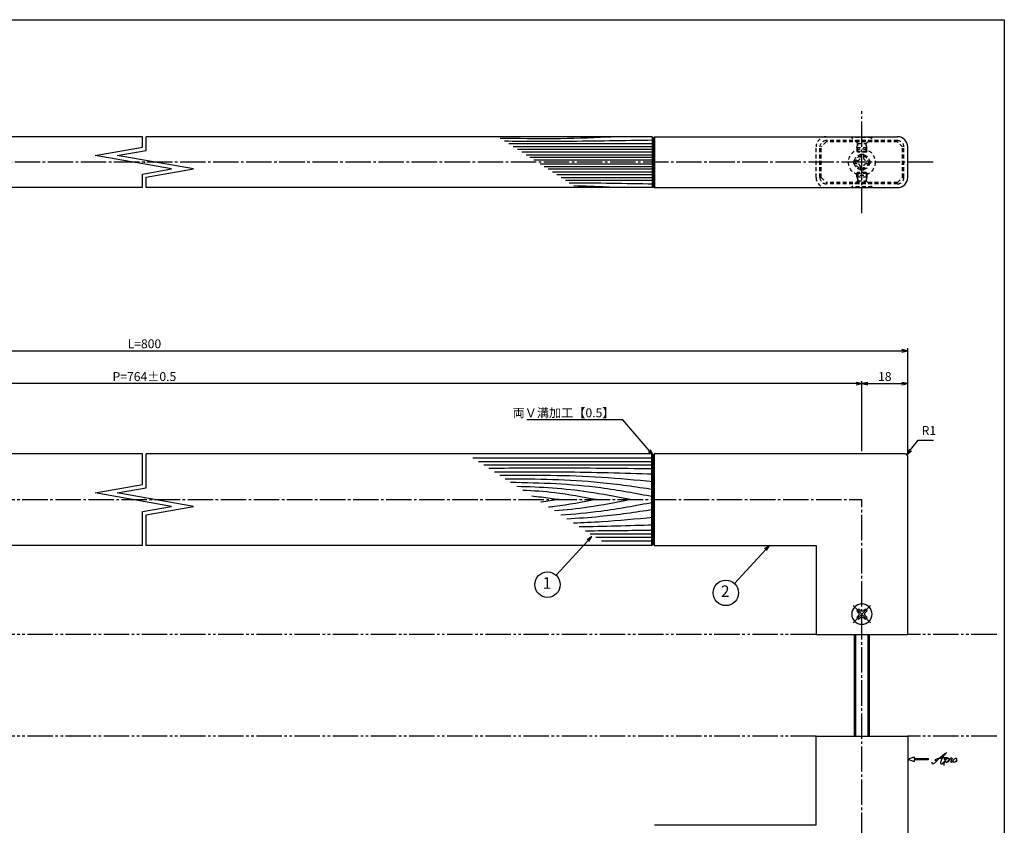
# Model space of a CAD drawing. Units: inches. Extents: x 155 to 962, y 108 to 668.
# Drawn here: x 575 to 962, y 352 to 668 of the extents above; entities that cross this region are included whole.
import ezdxf
from ezdxf.enums import TextEntityAlignment as Align

# ---------------------------------------------------------------- set-up
doc = ezdxf.new("R2010")
doc.units = ezdxf.units.IN
doc.header["$MEASUREMENT"] = 0
for name, pattern in [('CENS', [13, 10, -1, 1, -1]), ('HIDS', [2.5, 1.5, -1]), ('PHAS', [15, 10, -1, 1, -1, 1, -1])]:
    doc.linetypes.add(name, pattern=pattern)
for name, color, linetype in [('01-下書線', 251, 'Continuous'), ('02-実線-1', 7, 'Continuous'), ('03-細線', 1, 'Continuous'), ('04-破線-1', 5, 'HIDS'), ('06-中心線', 1, 'CENS'), ('07-2点鎖線', 2, 'PHAS'), ('09-文字', 4, 'Continuous'), ('10-寸法', 3, 'Continuous'), ('11-ﾈｼﾞ関連', 7, 'Continuous'), ('12-企業ﾏｰｸ', 9, 'Continuous'), ('図枠', 7, 'Continuous')]:
    doc.layers.add(name, color=color, linetype=linetype)
doc.styles.add('STD', font='TXT.shx', dxfattribs={"bigfont": 'bigfont.shx'})
doc.dimstyles.new('1：1', dxfattribs={"dimtxt": 3.5, "dimasz": 2.3, "dimexe": 1, "dimexo": 1, "dimgap": 1, "dimtad": 3, "dimdsep": 46, "dimtxsty": 'STD', "dimblk1": 'ARRI', "dimblk2": 'ARRI', "dimsah": 1, "dimcen": 0, "dimclrd": 3, "dimclre": 3, "dimclrt": 4, "dimadec": 0, "dimazin": 0, "dimtfac": 0.7, "dimtmove": 0, "dimatfit": 0, "dimldrblk": 'ARRI', "dimfxl": 1, "dimtvp": 1, "dimtolj": 1, "dimtzin": 0, "dimarcsym": 0})

# ---------------------------------------------------------------- blocks, each defined once
blk = doc.blocks.new('ARRI')
at = {"color": 0, "linetype": 'ByBlock'}
for p, q in [((0, 0), (-1, 0.21)), ((-1, -0.21), (0, 0)), ((0, 0), (-1, 0))]:
    blk.add_line(p, q, dxfattribs=at)
blk = doc.blocks.new('*D63')
at = {"layer": '10-寸法', "color": 3, "lineweight": -2, "transparency": 16777216}
for p, q in [((323.56, 497.78), (323.56, 539.3)), ((325.86, 538.3), (921.26, 538.3)), ((923.56, 497.78), (923.56, 539.3))]:
    blk.add_line(p, q, dxfattribs=at)
at = {"layer": 'Defpoints', "color": 0, "transparency": 16777216}
for p in [(923.56, 538.3), (323.56, 496.78), (923.56, 496.78)]:
    blk.add_point(p, dxfattribs=at)
at = {"layer": '10-寸法', "color": 3, "lineweight": -2, "transparency": 16777216, "xscale": 2.3, "yscale": 2.3, "zscale": 2.3, "rotation": 180}
blk.add_blockref('ARRI', (323.56, 538.3), dxfattribs=at)
at = {"layer": '10-寸法', "color": 3, "lineweight": -2, "transparency": 16777216, "xscale": 2.3, "yscale": 2.3, "zscale": 2.3}
blk.add_blockref('ARRI', (923.56, 538.3), dxfattribs=at)
at = {"layer": '10-寸法', "color": 4, "transparency": 16777216, "insert": (623.56, 541.05), "char_height": 3.5, "attachment_point": 5, "style": 'STD'}
blk.add_mtext('\\A1;L=800', dxfattribs=at)
blk = doc.blocks.new('*D64')
at = {"layer": '10-寸法', "color": 3, "lineweight": -2, "transparency": 16777216}
for p, q in [((341.56, 498.78), (341.56, 526.41)), ((905.56, 498.78), (905.56, 526.41)), ((903.26, 525.41), (343.86, 525.41))]:
    blk.add_line(p, q, dxfattribs=at)
at = {"layer": 'Defpoints', "color": 0, "transparency": 16777216}
for p in [(341.56, 525.41), (341.56, 497.78), (905.56, 497.78)]:
    blk.add_point(p, dxfattribs=at)
at = {"layer": '10-寸法', "color": 3, "lineweight": -2, "transparency": 16777216, "xscale": 2.3, "yscale": 2.3, "zscale": 2.3, "rotation": 180}
blk.add_blockref('ARRI', (341.56, 525.41), dxfattribs=at)
at = {"layer": '10-寸法', "color": 3, "lineweight": -2, "transparency": 16777216, "xscale": 2.3, "yscale": 2.3, "zscale": 2.3}
blk.add_blockref('ARRI', (905.56, 525.41), dxfattribs=at)
at = {"layer": '10-寸法', "color": 4, "transparency": 16777216, "insert": (623.56, 528.16), "char_height": 3.5, "attachment_point": 5, "style": 'STD'}
blk.add_mtext('\\A1;P=764±0.5', dxfattribs=at)
blk = doc.blocks.new('MS_08')
at = {"color": 1, "linetype": 'CENS'}
for p, q in [((0, -4.8), (0, 4.8)), ((-4.8, 0), (4.8, 0))]:
    blk.add_line(p, q, dxfattribs=at)
at = {"color": 7, "linetype": 'Continuous'}
for p, q in [((-2.35, -0.5), (-2.35, 0.5)), ((-2.35, 0.5), (-1.5, 0.5)), ((-0.5, 2.35), (0.5, 2.35)), ((-0.5, 1.5), (-0.5, 2.35)), ((0.5, 2.35), (0.5, 1.5)), ((1.5, 0.5), (2.35, 0.5)), ((2.35, 0.5), (2.35, -0.5)), ((-1.5, -0.5), (-2.35, -0.5)), ((-0.5, -2.35), (-0.5, -1.5)), ((0.5, -2.35), (-0.5, -2.35)), ((0.5, -1.5), (0.5, -2.35)), ((2.35, -0.5), (1.5, -0.5))]:
    blk.add_line(p, q, dxfattribs=at)
blk.add_circle((0, 0), 4, dxfattribs=at)
for centre, start, end in [((-1.5, 1.5), 270, 0), ((1.5, 1.5), 180, 270), ((-1.5, -1.5), 0, 90), ((1.5, -1.5), 90, 180)]:
    blk.add_arc(centre, 1, start, end, dxfattribs=at)
blk = doc.blocks.new('*D65')
at = {"layer": '10-寸法', "color": 3, "lineweight": -2, "transparency": 16777216}
for p, q in [((905.56, 511.78), (905.56, 526.41)), ((923.56, 510.78), (923.56, 526.41)), ((907.86, 525.41), (921.26, 525.41))]:
    blk.add_line(p, q, dxfattribs=at)
at = {"layer": 'Defpoints', "color": 0, "transparency": 16777216}
for p in [(923.56, 525.41), (905.56, 510.78), (923.56, 509.78)]:
    blk.add_point(p, dxfattribs=at)
at = {"layer": '10-寸法', "color": 3, "lineweight": -2, "transparency": 16777216, "xscale": 2.3, "yscale": 2.3, "zscale": 2.3, "rotation": 180}
blk.add_blockref('ARRI', (905.56, 525.41), dxfattribs=at)
at = {"layer": '10-寸法', "color": 3, "lineweight": -2, "transparency": 16777216, "xscale": 2.3, "yscale": 2.3, "zscale": 2.3}
blk.add_blockref('ARRI', (923.56, 525.41), dxfattribs=at)
at = {"layer": '10-寸法', "color": 4, "transparency": 16777216, "insert": (914.56, 528.16), "char_height": 3.5, "attachment_point": 5, "style": 'STD'}
blk.add_mtext('\\A1;18', dxfattribs=at)
blk = doc.blocks.new('A$C044C4227')
at = {"color": 5, "linetype": 'HIDS'}
for p, q in [((-3.15, 0.6), (-1.9125, 0.6)), ((-3.15, -0.6), (-3.15, 0.6)), ((-0.6, 1.9125), (-0.6, 3.15)), ((-0.6, 3.15), (0.6, 3.15)), ((0.6, 3.15), (0.6, 1.9125)), ((1.9125, 0.6), (3.15, 0.6)), ((3.15, 0.6), (3.15, -0.6)), ((-1.9125, -0.6), (-3.15, -0.6)), ((-0.6, -3.15), (-0.6, -1.9125)), ((0.6, -3.15), (-0.6, -3.15)), ((0.6, -1.9125), (0.6, -3.15)), ((3.15, -0.6), (1.9125, -0.6))]:
    blk.add_line(p, q, dxfattribs=at)
blk.add_circle((0, 0), 5.25, dxfattribs=at)
for centre, start, end in [((-1.9125, 1.9125), 270, 0), ((1.9125, 1.9125), 180, 270), ((-1.9125, -1.9125), 0, 90), ((1.9125, -1.9125), 90, 180)]:
    blk.add_arc(centre, 1.3125, start, end, dxfattribs=at)
blk = doc.blocks.new('A$C4c27dc7f')
at = {"layer": '12-企業ﾏｰｸ'}
for points, knots in [([(-5.16, -1.05), (-5.16, -1.24), (-5.17, -1.5), (-5.02, -1.65), (-4.83, -1.82), (-4.58, -1.68), (-4.41, -1.57), (-4.03, -1.34), (-3.7, -1.04), (-3.39, -0.74), (-2.61, 0.03), (-1.86, 0.85), (-1.02, 1.56), (-0.61, 1.91), (-0.18, 2.23), (0.3, 2.47), (0.4, 2.52), (0.51, 2.57), (0.62, 2.61), (0.54, 2.58), (0.46, 2.49), (0.4, 2.44), (0.17, 2.25), (-0.03, 2.03), (-0.21, 1.8), (-0.84, 1.01), (-1.35, 0.14), (-1.67, -0.82), (-1.74, -1.04), (-1.82, -1.31), (-1.76, -1.54), (-1.69, -1.8), (-1.39, -1.82), (-1.17, -1.75), (-0.86, -1.66), (-0.6, -1.41), (-0.41, -1.15), (-0.14, -0.78), (0.12, -0.4), (0.35, 0), (0.43, 0.13), (0.51, 0.26), (0.57, 0.39), (0.43, 0.15), (0.3, -0.1), (0.17, -0.36), (-0.06, -0.82), (-0.29, -1.3), (-0.41, -1.81), (-0.46, -2.02), (-0.51, -2.24), (-0.48, -2.45)], [0, 0, 0, 0, 1, 1, 1, 2, 2, 2, 3, 3, 3, 4, 4, 4, 5, 5, 5, 6, 6, 6, 7, 7, 7, 8, 8, 8, 9, 9, 9, 10, 10, 10, 11, 11, 11, 12, 12, 12, 13, 13, 13, 14, 14, 14, 15, 15, 15, 16, 16, 16, 17, 17, 17, 17]), ([(-3.22, -0.56), (-3.38, -0.58), (-3.58, -0.58), (-3.73, -0.51), (-3.82, -0.47), (-3.87, -0.4), (-3.86, -0.31), (-3.84, -0.22), (-3.78, -0.13), (-3.7, -0.06), (-3.55, 0.07), (-3.34, 0.13), (-3.15, 0.19), (-2.92, 0.25), (-2.69, 0.31), (-2.46, 0.36), (-2.44, 0.37), (-2.42, 0.37), (-2.4, 0.38), (-2.33, 0.39), (-2.27, 0.41), (-2.2, 0.42), (-1.63, 0.53), (-1.05, 0.6), (-0.47, 0.66), (-0.22, 0.69), (0.02, 0.71), (0.26, 0.73), (0.5, 0.74), (0.72, 0.75), (0.97, 0.74)], [0, 0, 0, 0, 1, 1, 1, 2, 2, 2, 3, 3, 3, 4, 4, 4, 5, 5, 5, 6, 6, 6, 7, 7, 7, 8, 8, 8, 9, 9, 9, 10, 10, 10, 10]), ([(0.14, -0.42), (0.28, -0.18), (0.46, 0), (0.68, 0.18), (0.87, 0.33), (1.18, 0.55), (1.44, 0.47), (1.63, 0.41), (1.6, 0.19), (1.57, 0.04), (1.52, -0.19), (1.4, -0.4), (1.26, -0.58), (1.08, -0.83), (0.77, -1.12), (0.45, -1.17), (0.02, -1.23), (0, -0.74), (0.1, -0.5)], [0, 0, 0, 0, 1, 1, 1, 2, 2, 2, 3, 3, 3, 4, 4, 4, 5, 5, 5, 6, 6, 6, 6]), ([(0.28, -1.16), (0.39, -1.19), (0.51, -1.17), (0.62, -1.15), (0.76, -1.11), (0.9, -1.05), (1.04, -0.98), (1.23, -0.88), (1.42, -0.76), (1.58, -0.6), (1.74, -0.44), (1.88, -0.27), (2.01, -0.08), (2.13, 0.1), (2.26, 0.29), (2.35, 0.49), (2.39, 0.58), (2.41, 0.68), (2.43, 0.77), (2.43, 0.77), (2.4, 0.54), (2.55, 0.52), (2.63, 0.52), (2.76, 0.51), (2.81, 0.43), (2.84, 0.39), (2.83, 0.33), (2.81, 0.29), (2.63, -0.07), (2.38, -0.43), (2.32, -0.83), (2.3, -0.92), (2.28, -1.04), (2.34, -1.11), (2.4, -1.19), (2.53, -1.14), (2.6, -1.1), (2.77, -1), (2.91, -0.84), (3.04, -0.7), (3.2, -0.51), (3.33, -0.33), (3.43, -0.17)], [0, 0, 0, 0, 1, 1, 1, 2, 2, 2, 3, 3, 3, 4, 4, 4, 5, 5, 5, 6, 6, 6, 7, 7, 7, 8, 8, 8, 9, 9, 9, 10, 10, 10, 11, 11, 11, 12, 12, 12, 13, 13, 13, 14, 14, 14, 14]), ([(4.18, 0.46), (4.1, 0.45), (4.02, 0.43), (3.96, 0.39), (3.76, 0.29), (3.62, 0.11), (3.5, -0.06), (3.43, -0.16), (3.37, -0.27), (3.32, -0.38), (3.32, -0.38), (2.99, -1.07), (3.45, -1.19), (3.45, -1.19), (3.87, -1.34), (4.37, -0.61), (4.47, -0.47), (4.52, -0.3), (4.54, -0.13), (4.56, 0.03), (4.57, 0.23), (4.46, 0.36), (4.39, 0.44), (4.28, 0.47), (4.18, 0.46)], [0, 0, 0, 0, 1, 1, 1, 2, 2, 2, 3, 3, 3, 4, 4, 4, 5, 5, 5, 6, 6, 6, 7, 7, 7, 8, 8, 8, 8]), ([(4.3, -0.7), (4.22, -0.7), (4.2, -0.84), (4.28, -0.87), (4.37, -0.9), (4.46, -0.85), (4.52, -0.8), (4.67, -0.69), (4.78, -0.55), (4.84, -0.38)], [0, 0, 0, 0, 1, 1, 1, 2, 2, 2, 3, 3, 3, 3])]:
    blk.add_open_spline(points, degree=3, knots=knots, dxfattribs=at)
blk.add_point((-0.16, 0.08), dxfattribs=at)
blk = doc.blocks.new('A$Cb8ff6ca3')
at = {"layer": '12-企業ﾏｰｸ'}
for p, q in [((-2.24, -8.76), (0.26, -7.85)), ((-2.24, -8.76), (0.26, -9.67)), ((0.26, -7.85), (0.26, -8.51)), ((0.26, -8.51), (5.76, -8.51)), ((5.76, -9.01), (0.26, -9.01)), ((0.26, -9.01), (0.26, -9.67)), ((5.76, -8.51), (5.76, -9.01))]:
    blk.add_line(p, q, dxfattribs=at)
blk.add_point((-2.24, 0.24), dxfattribs=at)
at = {"layer": '10-寸法'}
blk.add_blockref('A$C4c27dc7f', (12.42, -8.83), dxfattribs=at)

msp = doc.modelspace()

# ---------------------------------------------------------------- linework, layer by layer
for p, q in [((887.56, 426.778), (923.56, 426.778)), ((887.56, 386.778), (923.56, 386.778))]:
    msp.add_line(p, q)
at = {"layer": '01-下書線', "linetype": 'Continuous'}
for p, q in [((622.81, 618.341), (622.81, 622.422)), ((624.31, 617.083), (624.31, 622.422)), ((604.241, 615.067), (622.81, 618.341)), ((612.879, 615.067), (624.31, 617.083)), ((634.241, 609.777), (604.241, 615.067)), ((642.879, 609.777), (612.879, 615.067)), ((622.81, 607.762), (634.241, 609.777)), ((622.81, 602.422), (622.81, 607.762)), ((624.31, 606.503), (642.879, 609.777)), ((624.31, 602.422), (624.31, 606.503)), ((622.81, 485.697), (622.81, 497.778)), ((624.31, 484.438), (624.31, 497.778)), ((604.241, 482.423), (622.81, 485.697)), ((612.879, 482.423), (624.31, 484.438)), ((634.241, 477.133), (604.241, 482.423)), ((642.879, 477.133), (612.879, 482.423)), ((622.81, 475.117), (634.241, 477.133)), ((624.31, 473.859), (642.879, 477.133)), ((622.81, 461.778), (622.81, 475.117)), ((624.31, 461.778), (624.31, 473.859))]:
    msp.add_line(p, q, dxfattribs=at)
at = {"layer": '01-下書線'}
for p in [(623.56, 612.422), (623.56, 479.778)]:
    msp.add_point(p, dxfattribs=at)
at = {"layer": '02-実線-1'}
for p, q in [((622.81, 622.422), (424.06, 622.422)), ((823.066, 622.422), (624.31, 622.422)), ((823.566, 621.922), (823.066, 622.422)), ((823.566, 621.922), (824.066, 622.422)), ((823.566, 621.922), (823.566, 602.922)), ((824.066, 622.422), (919.56, 622.422)), ((923.56, 606.422), (923.56, 618.422)), ((622.81, 602.422), (424.06, 602.422)), ((823.066, 602.422), (624.31, 602.422)), ((823.566, 602.922), (823.066, 602.422)), ((823.566, 602.922), (824.066, 602.422)), ((824.066, 602.422), (919.56, 602.422)), ((823.56, 497.278), (823.06, 497.778)), ((823.56, 497.278), (824.06, 497.778)), ((922.56, 497.778), (824.066, 497.778)), ((923.56, 426.778), (923.56, 496.778)), ((823.56, 462.278), (823.06, 461.778)), ((823.56, 462.278), (824.06, 461.778)), ((824.066, 461.778), (887.56, 461.778)), ((923.56, 386.778), (923.56, 316.778)), ((887.56, 351.778), (824.066, 351.778))]:
    msp.add_line(p, q, dxfattribs=at)
at = {"layer": '02-実線-1', "color": 7, "linetype": 'Continuous'}
for p, q in [((622.81, 497.778), (424.06, 497.778)), ((823.06, 497.778), (624.31, 497.778)), ((823.56, 462.278), (823.56, 497.278)), ((622.81, 461.778), (424.06, 461.778)), ((823.06, 461.778), (624.31, 461.778)), ((887.56, 461.778), (887.56, 426.778)), ((887.56, 351.778), (887.56, 386.778))]:
    msp.add_line(p, q, dxfattribs=at)
at = {"layer": '02-実線-1'}
for centre, radius, start, end in [((919.56, 618.422), 4, 0, 90), ((919.56, 606.422), 4, 270, 0), ((922.56, 496.778), 1, 0, 90)]:
    msp.add_arc(centre, radius, start, end, dxfattribs=at)
at = {"layer": '03-細線', "color": 1, "linetype": 'Continuous'}
for p, q in [((823.566, 619.606), (766.743, 619.606)), ((823.066, 622.422), (823.066, 602.422)), ((824.066, 622.422), (824.066, 602.422)), ((823.566, 618.507), (768.446, 618.507)), ((823.566, 617.407), (770.149, 617.407)), ((823.566, 616.308), (771.852, 616.308)), ((823.566, 615.209), (773.555, 615.209)), ((823.566, 614.219), (775.087, 614.219)), ((823.566, 613.23), (776.62, 613.23)), ((823.566, 611.614), (779.123, 611.614)), ((823.566, 610.625), (780.655, 610.625)), ((823.566, 609.635), (782.188, 609.635)), ((823.566, 608.536), (783.891, 608.536)), ((823.566, 607.437), (785.594, 607.437)), ((823.566, 606.337), (787.297, 606.337)), ((823.566, 605.238), (789, 605.238)), ((823.551, 496.145), (752.659, 496.145)), ((823.06, 461.778), (823.06, 497.778)), ((824.06, 461.778), (824.06, 497.778)), ((823.556, 494.714), (754.869, 494.714)), ((823.556, 493.282), (756.946, 493.282)), ((823.556, 466.273), (798.784, 466.273)), ((823.551, 464.842), (800.988, 464.842)), ((823.556, 463.41), (803.198, 463.41))]:
    msp.add_line(p, q, dxfattribs=at)
for points, knots in [([(808.426, 622.422), (807.426, 622.359), (792.433, 621.469), (777.4, 621.566), (763.365, 621.787)], [18.2181668, 18.2181668, 18.2181668, 18.2181668, 21.8256345, 72.3091961, 72.3091961, 72.3091961, 72.3091961]), ([(823.566, 621.035), (812.092, 620.842), (792.618, 620.514), (773.142, 620.59), (765.14, 620.641)], [0, 0, 0, 0, 41.3108262, 70.1147587, 70.1147587, 70.1147587, 70.1147587]), ([(808.426, 602.422), (807.426, 602.485), (802.064, 602.803), (796.696, 602.996), (792.326, 603.09)], [18.2181668, 18.2181668, 18.2181668, 18.2181668, 21.8256345, 37.564899, 37.564899, 37.564899, 37.564899]), ([(823.56, 491.851), (810.276, 492.011), (788.717, 492.272), (767.159, 492.102), (758.885, 492.03)], [0, 0, 0, 0, 47.8264875, 77.6117314, 77.6117314, 77.6117314, 77.6117314]), ([(823.56, 489.783), (811.762, 490.118), (790.944, 490.709), (770.119, 490.648), (761.097, 490.603)], [0, 0, 0, 0, 42.4873624, 74.9674125, 74.9674125, 74.9674125, 74.9674125]), ([(823.56, 486.761), (816.805, 487.418), (796.752, 489.37), (776.6, 489.361), (763.23, 489.226)], [0, 0, 0, 0, 24.4209685, 72.5019042, 72.5019042, 72.5019042, 72.5019042]), ([(823.56, 483.739), (816.598, 484.747), (797.293, 487.543), (777.79, 487.871), (765.305, 487.886)], [0, 0, 0, 0, 25.3035006, 70.163878, 70.163878, 70.163878, 70.163878]), ([(823.56, 480.876), (816.71, 482.171), (798.179, 485.674), (779.343, 486.351), (767.441, 486.507)], [0, 0, 0, 0, 25.0667849, 67.802474, 67.802474, 67.802474, 67.802474]), ([(814.427, 479.778), (808.974, 480.878), (794.274, 483.842), (779.32, 484.68), (769.881, 484.932)], [0, 0, 0, 0, 20.0023084, 53.9162143, 53.9162143, 53.9162143, 53.9162143]), ([(801.056, 479.778), (795.657, 480.798), (786.121, 482.601), (776.467, 483.238), (772.267, 483.392)], [0, 0, 0, 0, 19.7485113, 34.8775269, 34.8775269, 34.8775269, 34.8775269]), ([(786.412, 479.778), (784.133, 480.114), (780.612, 480.633), (777.075, 480.987), (775.826, 481.094)], [0, 0, 0, 0, 8.2904318, 12.8066727, 12.8066727, 12.8066727, 12.8066727]), ([(786.412, 479.778), (784.133, 479.441), (781.783, 479.095), (779.427, 478.822), (779.357, 478.814)], [0, 0, 0, 0, 8.2904318, 8.5442515, 8.5442515, 8.5442515, 8.5442515]), ([(801.056, 479.778), (795.657, 478.757), (789.468, 477.587), (783.23, 476.908), (782.434, 476.829)], [0, 0, 0, 0, 19.7485113, 22.6351683, 22.6351683, 22.6351683, 22.6351683]), ([(814.427, 479.778), (808.974, 478.678), (799.142, 476.695), (789.196, 475.664), (784.751, 475.333)], [0, 0, 0, 0, 20.0023084, 36.0630747, 36.0630747, 36.0630747, 36.0630747]), ([(823.56, 478.68), (816.71, 477.384), (804.679, 475.11), (792.52, 474.027), (787.269, 473.707)], [0, 0, 0, 0, 25.0667849, 44.0195659, 44.0195659, 44.0195659, 44.0195659]), ([(823.56, 475.817), (816.598, 474.808), (805.328, 473.176), (793.99, 472.385), (789.649, 472.171)], [0, 0, 0, 0, 25.3035006, 40.9617443, 40.9617443, 40.9617443, 40.9617443]), ([(823.56, 472.794), (816.805, 472.137), (806.369, 471.121), (795.905, 470.637), (792.211, 470.516)], [0, 0, 0, 0, 24.4209685, 37.7328688, 37.7328688, 37.7328688, 37.7328688])]:
    msp.add_open_spline(points, degree=3, knots=knots, dxfattribs=at)
for points in [[(823.566, 603.809), (812.559, 603.994), (801.552, 604.18), (790.544, 604.241)], [(823.56, 469.772), (813.862, 469.497), (804.163, 469.222), (794.463, 469.063)], [(823.56, 467.705), (814.703, 467.598), (805.846, 467.49), (796.989, 467.432)]]:
    msp.add_open_spline(points, degree=3, dxfattribs=at)
at = {"layer": '04-破線-1'}
for p, q in [((891.56, 620.422), (889.56, 618.422)), ((919.56, 620.922), (891.56, 620.922)), ((919.56, 620.422), (891.56, 620.422)), ((921.56, 618.422), (919.56, 620.422)), ((921.56, 606.422), (921.56, 618.422)), ((922.06, 606.422), (922.06, 618.422)), ((889.56, 606.422), (891.56, 604.422)), ((919.56, 604.422), (891.56, 604.422)), ((919.56, 603.922), (891.56, 603.922)), ((919.56, 604.422), (921.56, 606.422))]:
    msp.add_line(p, q, dxfattribs=at)
at = {"layer": '04-破線-1', "color": 5, "linetype": 'HIDS'}
for p, q in [((887.56, 606.422), (887.56, 618.422)), ((889.06, 606.422), (889.06, 618.422)), ((889.56, 606.422), (889.56, 618.422))]:
    msp.add_line(p, q, dxfattribs=at)
for centre, radius, start, end in [((891.56, 618.422), 4, 90, 180), ((891.56, 618.422), 2.5, 90, 180), ((891.56, 606.422), 4, 180, 270), ((891.56, 606.422), 2.5, 180, 270)]:
    msp.add_arc(centre, radius, start, end, dxfattribs=at)
at = {"layer": '04-破線-1'}
for centre, start, end in [((919.56, 618.422), 0, 90), ((919.56, 606.422), 270, 0)]:
    msp.add_arc(centre, 2.5, start, end, dxfattribs=at)
at = {"layer": '06-中心線', "linetype": 'CENS'}
for p, q in [((905.56, 592.422), (905.56, 632.422)), ((933.56, 612.422), (313.56, 612.422)), ((341.56, 479.778), (905.56, 479.778)), ((905.56, 333.778), (905.56, 479.778))]:
    msp.add_line(p, q, dxfattribs=at)
at = {"layer": '07-2点鎖線', "color": 2, "linetype": 'PHAS'}
for p, q in [((887.56, 426.778), (359.56, 426.778)), ((958.535, 426.778), (923.56, 426.778)), ((887.56, 386.778), (359.56, 386.778)), ((958.535, 386.778), (923.56, 386.778))]:
    msp.add_line(p, q, dxfattribs=at)
at = {"layer": '09-文字', "color": 3}
for centre in [(781.998, 446.37), (852.067, 443.14)]:
    msp.add_circle(centre, 5, dxfattribs=at)
at = {"layer": '11-ﾈｼﾞ関連', "color": 5, "linetype": 'HIDS'}
for p, q in [((901.56, 622.122), (901.56, 622.422)), ((903.793, 619.889), (901.56, 622.122)), ((909.56, 622.122), (901.56, 622.122)), ((903.56, 618.206), (903.91, 619.606)), ((903.874, 619.772), (907.246, 619.772)), ((903.91, 616.422), (903.91, 619.606)), ((907.56, 618.206), (907.21, 619.606)), ((907.21, 616.422), (907.21, 619.606)), ((907.327, 619.889), (909.56, 622.122)), ((909.56, 622.422), (909.56, 622.122)), ((903.56, 618.206), (907.56, 618.206)), ((903.56, 618.206), (903.56, 616.771)), ((903.56, 616.771), (907.56, 616.771)), ((903.91, 616.422), (903.56, 616.771)), ((907.21, 616.422), (903.91, 616.422)), ((907.56, 616.771), (907.21, 616.422)), ((907.56, 616.771), (907.56, 618.206)), ((903.91, 608.422), (903.56, 608.073)), ((903.56, 608.073), (907.56, 608.073)), ((903.56, 606.638), (903.56, 608.073)), ((903.91, 608.422), (903.91, 605.238)), ((907.21, 608.422), (903.91, 608.422)), ((907.21, 608.422), (907.21, 605.238)), ((907.56, 608.073), (907.21, 608.422)), ((907.56, 608.073), (907.56, 606.638)), ((903.793, 604.955), (901.56, 602.722)), ((903.56, 606.638), (903.91, 605.238)), ((903.56, 606.638), (907.56, 606.638)), ((903.874, 605.072), (907.246, 605.072)), ((907.56, 606.638), (907.21, 605.238)), ((907.327, 604.955), (909.56, 602.722)), ((901.56, 602.722), (901.56, 602.422)), ((909.56, 602.722), (901.56, 602.722)), ((909.56, 602.422), (909.56, 602.722))]:
    msp.add_line(p, q, dxfattribs=at)
at = {"layer": '11-ﾈｼﾞ関連', "color": 7, "linetype": 'Continuous'}
for p, q in [((902.56, 426.778), (902.56, 386.778)), ((908.56, 386.778), (908.56, 426.778))]:
    msp.add_line(p, q, dxfattribs=at)
at = {"layer": '11-ﾈｼﾞ関連', "color": 1, "linetype": 'Continuous'}
for p, q in [((903.06, 426.778), (903.06, 386.778)), ((908.06, 386.778), (908.06, 426.778))]:
    msp.add_line(p, q, dxfattribs=at)
at = {"layer": '11-ﾈｼﾞ関連', "color": 5, "linetype": 'HIDS'}
for radius in [3, 2.5]:
    msp.add_circle((905.56, 612.422), radius, dxfattribs=at)
for centre, start, end in [((903.51, 619.606), 0, 45), ((907.61, 619.606), 135, 180), ((903.51, 605.238), 315, 0), ((907.61, 605.238), 180, 225)]:
    msp.add_arc(centre, 0.4, start, end, dxfattribs=at)
at = {"layer": '図枠'}
msp.add_lwpolyline([(154.535, 668.441), (961.535, 668.441), (961.535, 108.441), (154.535, 108.441)], close=True, dxfattribs=at)

# ---------------------------------------------------------------- block references
at = {"layer": '11-ﾈｼﾞ関連', "color": 1, "linetype": 'Continuous'}
msp.add_blockref('A$C044C4227', (905.56, 612.422), dxfattribs=at)
at = {"layer": '11-ﾈｼﾞ関連', "color": 0, "linetype": 'Continuous', "xscale": -1, "rotation": 45}
msp.add_blockref('MS_08', (905.565, 434.782), dxfattribs=at)
at = {"layer": '12-企業ﾏｰｸ'}
msp.add_blockref('A$Cb8ff6ca3', (925.801, 386.536), dxfattribs=at)

# ---------------------------------------------------------------- texts
at = {"layer": '02-実線-1', "color": 4, "insert": (808.308, 515.662), "char_height": 3.5, "attachment_point": 3, "style": 'STD'}
msp.add_mtext('両Ｖ溝加工【0.5】', dxfattribs=at)
at = {"layer": '09-文字', "color": 4, "style": 'STD'}
for s, p in [('1', (781.776, 446.453)), ('2', (851.845, 443.223))]:
    msp.add_text(s, height=4.5, dxfattribs=at).set_placement(p, align=Align.MIDDLE)
at = {"layer": '10-寸法', "color": 4, "insert": (929.056, 504.112), "char_height": 3.5, "attachment_point": 7, "style": 'STD'}
msp.add_mtext('R1', dxfattribs=at)

# ---------------------------------------------------------------- dimensions: what is measured, and where the dimension line sits
at = {"layer": '10-寸法'}
for base, p1, p2, text, picture, middle in [((923.56, 538.303), (323.56, 496.778), (923.56, 496.778), 'L=800', '*D63', (623.56, 541.053)), ((341.56, 525.408), (905.56, 497.778), (341.56, 497.778), 'P=764±0.5', '*D64', (623.56, 528.158))]:
    dim = msp.add_linear_dim(base=base, p1=p1, p2=p2, text=text, dimstyle='1：1', dxfattribs=at)
    dim.commit()
    dim.dimension.update_dxf_attribs({"geometry": picture, "text_midpoint": middle})
dim = msp.add_linear_dim(base=(923.56, 525.408), p1=(905.56, 510.778), p2=(923.56, 509.778), dimstyle='1：1', dxfattribs=at)
dim.commit()
dim.dimension.update_dxf_attribs({"geometry": '*D65', "text_midpoint": (914.56, 528.158)})

# ---------------------------------------------------------------- leaders
at = {"layer": '02-実線-1', "annotation_type": 0, "has_hookline": 1, "hookline_direction": 1, "text_width": 34.417}
msp.add_leader([(823.56, 497.278), (811.608, 511.162), (809.308, 511.162)], dimstyle='1：1', override={"dimgap": 1, "dimtad": 1}, dxfattribs=at)
at = {"layer": '09-文字'}
for points in [[(799.441, 465.331), (785.38, 450.053)], [(869.213, 461.778), (855.449, 446.823)]]:
    msp.add_leader(points, dimstyle='1：1', dxfattribs=at)
at = {"layer": '10-寸法', "annotation_type": 0, "has_hookline": 1, "hookline_direction": 0, "text_width": 4.667}
msp.add_leader([(923.267, 497.485), (927.613, 503.112), (928.056, 503.112)], dimstyle='1：1', override={"dimgap": 1, "dimtad": 1}, dxfattribs=at)

doc.saveas('drawing.dxf')
